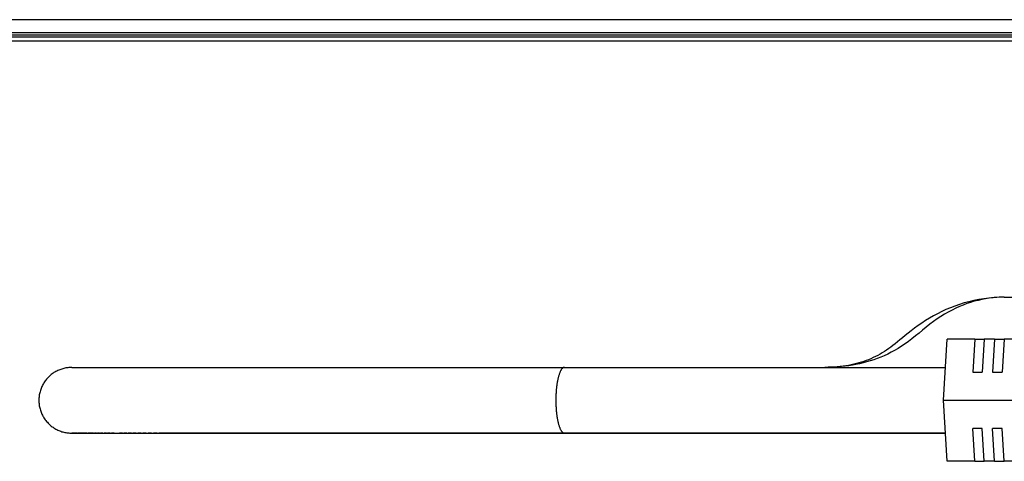
# Model space of a CAD drawing. Units: millimetres. Extents: x -2206 to 3768, y -188 to 3070.
# Drawn here: x 116 to 237, y 810 to 864 of the extents above; entities that cross this region are included whole.
import ezdxf

# ---------------------------------------------------------------- set-up
doc = ezdxf.new("R2010")
doc.units = ezdxf.units.MM
doc.header["$LTSCALE"] = 19.36
doc.layers.get('0').update_dxf_attribs({"linetype": 'CONTINUOUS'})
doc.layers.add('SEMPLIF', color=7, linetype='CONTINUOUS')

msp = doc.modelspace()

# ---------------------------------------------------------------- linework, layer by layer
at = {"color": 9, "linetype": 'Continuous'}
for p, q in [((325.31, 864.21), (-607.09, 864.21)), ((325.31, 862.32), (-607.09, 862.32)), ((325.31, 862.08), (-607.09, 862.08))]:
    msp.add_line(p, q, dxfattribs=at)
at = {"color": 3, "linetype": 'Continuous'}
for p, q in [((325.31, 862.61), (-607.09, 862.61)), ((325.31, 861.61), (-607.09, 861.61))]:
    msp.add_line(p, q, dxfattribs=at)
at = {"layer": 'SEMPLIF', "color": 7, "linetype": 'Continuous'}
for p, q in [((236.5, 830.39), (261.45, 830.38)), ((229.08, 817.84), (229.52, 825.27)), ((232.9, 825.27), (229.52, 825.27)), ((232.9, 825.27), (232.66, 821.27)), ((232.9, 825.27), (234.06, 825.27)), ((234.06, 825.27), (233.82, 821.27)), ((235.31, 825.27), (234.06, 825.27)), ((235.31, 825.27), (235.08, 821.27)), ((235.31, 825.27), (236.47, 825.27)), ((236.47, 825.27), (236.23, 821.27)), ((237.73, 825.27), (236.47, 825.27)), ((122.79, 821.83), (122.85, 821.83)), ((122.85, 821.83), (122.97, 821.83)), ((122.97, 821.83), (123.04, 821.83)), ((133.23, 821.83), (133.47, 821.83)), ((140.59, 821.83), (141.21, 821.83)), ((141.21, 821.83), (150.31, 821.83)), ((150.31, 821.83), (161.71, 821.83)), ((161.71, 821.83), (175.65, 821.84)), ((175.65, 821.84), (229.31, 821.84)), ((232.66, 821.27), (233.82, 821.27)), ((235.08, 821.27), (236.23, 821.27)), ((229.08, 817.84), (288.58, 817.84)), ((229.52, 810.4), (229.08, 817.84)), ((233.82, 814.4), (232.66, 814.4)), ((232.9, 810.4), (232.66, 814.4)), ((234.06, 810.4), (233.82, 814.4)), ((236.23, 814.4), (235.08, 814.4)), ((235.31, 810.4), (235.08, 814.4)), ((236.47, 810.4), (236.23, 814.4)), ((122.79, 813.83), (122.85, 813.83)), ((122.8, 813.83), (122.79, 813.83)), ((122.79, 813.83), (122.8, 813.83)), ((122.84, 813.83), (122.8, 813.83)), ((122.8, 813.83), (122.8, 813.83)), ((123.11, 813.83), (122.82, 813.83)), ((122.85, 813.83), (122.97, 813.83)), ((122.97, 813.83), (123.04, 813.83)), ((123.43, 813.83), (123.62, 813.83)), ((123.84, 813.83), (123.56, 813.83)), ((123.84, 813.83), (124.09, 813.83)), ((124.09, 813.83), (124.36, 813.83)), ((124.35, 813.83), (124.97, 813.83)), ((124.97, 813.83), (125.31, 813.83)), ((125.31, 813.83), (125.68, 813.83)), ((125.67, 813.83), (126.07, 813.83)), ((126.06, 813.83), (126.48, 813.83)), ((126.47, 813.83), (126.91, 813.83)), ((126.91, 813.83), (127.37, 813.83)), ((127.36, 813.83), (127.85, 813.83)), ((127.84, 813.83), (128.86, 813.83)), ((128.85, 813.83), (129.4, 813.83)), ((129.38, 813.83), (129.95, 813.83)), ((129.94, 813.83), (130.53, 813.83)), ((130.51, 813.83), (131.12, 813.83)), ((131.1, 813.83), (131.73, 813.83)), ((131.71, 813.83), (132.36, 813.83)), ((132.34, 813.83), (133, 813.83)), ((132.98, 813.83), (133.66, 813.83)), ((133.23, 813.83), (133.47, 813.83)), ((133.4, 813.83), (133.4, 813.83)), ((133.4, 813.83), (133.41, 813.83)), ((133.41, 813.83), (133.56, 813.83)), ((133.62, 813.83), (133.41, 813.83)), ((133.64, 813.83), (134.34, 813.83)), ((134.39, 813.83), (134.15, 813.83)), ((134.31, 813.83), (135.03, 813.83)), ((135.12, 813.83), (134.87, 813.83)), ((135, 813.83), (135.73, 813.83)), ((135.87, 813.83), (135.62, 813.83)), ((135.71, 813.83), (136.45, 813.83)), ((136.65, 813.83), (136.39, 813.83)), ((136.43, 813.83), (137.19, 813.82)), ((137.16, 813.82), (137.94, 813.82)), ((137.99, 813.82), (137.71, 813.82)), ((137.91, 813.82), (138.7, 813.82)), ((138.82, 813.82), (138.54, 813.82)), ((138.67, 813.82), (139.47, 813.82)), ((139.67, 813.82), (139.39, 813.82)), ((139.44, 813.82), (140.26, 813.82)), ((140.22, 813.82), (141.14, 813.82)), ((140.9, 813.83), (149.93, 813.83)), ((141.02, 813.82), (142.68, 813.82)), ((142.64, 813.82), (143.62, 813.82)), ((143.49, 813.83), (143.25, 813.83)), ((143.27, 813.83), (143.27, 813.83)), ((143.27, 813.83), (143.28, 813.83)), ((143.28, 813.83), (143.4, 813.83)), ((143.49, 813.83), (143.42, 813.83)), ((143.47, 813.82), (145.24, 813.82)), ((143.57, 813.83), (143.49, 813.83)), ((143.67, 813.83), (143.57, 813.83)), ((145.15, 813.82), (146.92, 813.82)), ((146.87, 813.82), (148.68, 813.82)), ((148.63, 813.82), (150.47, 813.82)), ((149.93, 813.83), (161.25, 813.83)), ((150.11, 813.83), (150.71, 813.83)), ((150.42, 813.82), (152.31, 813.82)), ((150.71, 813.83), (159.74, 813.83)), ((152.69, 813.82), (151.71, 813.82)), ((152.24, 813.82), (155.08, 813.82)), ((162.23, 813.82), (152.69, 813.82)), ((166.87, 813.82), (154.22, 813.82)), ((159.74, 813.83), (170.78, 813.83)), ((161.25, 813.83), (175.11, 813.84)), ((161.73, 813.83), (162.4, 813.83)), ((174.02, 813.82), (162.23, 813.82)), ((162.4, 813.83), (171.9, 813.83)), ((176.15, 813.82), (165.25, 813.82)), ((190.45, 813.82), (166.42, 813.82)), ((170.78, 813.83), (182.86, 813.83)), ((171.9, 813.83), (182.86, 813.83)), ((189.2, 813.82), (174.02, 813.82)), ((175.11, 813.84), (229.31, 813.84)), ((190.14, 813.82), (176.15, 813.82)), ((207.13, 813.82), (189.2, 813.82)), ((211.32, 813.82), (189.95, 813.82)), ((207.08, 813.82), (190.14, 813.82)), ((207.08, 813.83), (207.08, 813.83)), ((207.08, 813.83), (207.24, 813.83)), ((211.32, 813.82), (207.08, 813.82)), ((207.35, 813.83), (207.11, 813.83)), ((211.32, 813.82), (207.13, 813.82)), ((207.24, 813.83), (207.36, 813.83)), ((207.51, 813.83), (207.35, 813.83)), ((207.36, 813.83), (207.52, 813.83)), ((211.21, 813.83), (213.91, 813.83)), ((213.92, 813.83), (211.32, 813.83)), ((213.91, 813.83), (211.32, 813.83)), ((211.32, 813.82), (213.92, 813.82)), ((213.92, 813.82), (211.32, 813.82)), ((213.92, 813.82), (211.32, 813.82)), ((229.31, 813.82), (213.92, 813.82)), ((229.31, 813.82), (213.92, 813.82)), ((229.31, 813.82), (213.92, 813.82)), ((232.9, 810.4), (229.52, 810.4)), ((232.9, 810.4), (234.06, 810.4)), ((235.31, 810.4), (234.06, 810.4)), ((235.31, 810.4), (236.47, 810.4)), ((237.73, 810.4), (236.47, 810.4))]:
    msp.add_line(p, q, dxfattribs=at)
for points in [[(236.5, 830.39), (235.88, 830.38), (235.25, 830.34), (234.62, 830.29), (234, 830.21), (233.38, 830.11), (232.78, 829.99), (232.19, 829.85), (231.61, 829.69), (231.04, 829.51), (230.48, 829.32), (229.93, 829.11), (229.39, 828.88), (228.87, 828.64), (228.36, 828.38), (227.86, 828.11), (227.38, 827.83), (226.9, 827.54), (226.44, 827.24), (226, 826.93), (225.56, 826.61), (225.15, 826.3), (224.77, 826), (224.42, 825.72), (224.08, 825.44), (223.77, 825.19), (223.48, 824.95), (223.2, 824.72), (222.93, 824.51), (222.68, 824.32), (222.42, 824.14), (222.16, 823.96), (221.9, 823.78), (221.63, 823.62), (221.36, 823.46), (221.09, 823.31), (220.81, 823.17), (220.53, 823.03), (220.25, 822.9), (219.96, 822.78), (219.67, 822.67), (219.38, 822.57), (219.08, 822.47), (218.78, 822.38), (218.47, 822.3), (218.16, 822.22), (217.84, 822.16), (217.51, 822.09), (217.18, 822.04), (216.84, 821.99), (216.49, 821.95), (216.14, 821.92), (215.78, 821.89), (215.42, 821.87), (215.04, 821.85), (214.67, 821.84), (214.64, 821.84)], [(236.5, 830.39), (236.05, 830.38), (235.59, 830.36), (235.13, 830.32), (234.67, 830.27), (234.21, 830.2), (233.75, 830.11), (233.3, 830.01), (232.84, 829.9), (232.39, 829.76), (231.94, 829.61), (231.48, 829.44), (231.03, 829.25), (230.58, 829.05), (230.13, 828.83), (229.68, 828.58), (229.23, 828.32), (228.78, 828.04), (228.33, 827.75), (227.88, 827.43), (227.43, 827.09), (226.99, 826.74), (226.55, 826.38), (226.11, 826.02), (225.68, 825.67), (225.25, 825.33), (224.82, 825.01), (224.4, 824.7), (223.98, 824.42), (223.56, 824.16), (223.13, 823.91), (222.71, 823.68), (222.29, 823.47), (221.86, 823.27), (221.44, 823.09), (221.01, 822.92), (220.58, 822.77), (220.15, 822.63), (219.72, 822.5), (219.29, 822.39), (218.86, 822.29), (218.42, 822.2), (217.98, 822.12), (217.54, 822.05), (217.1, 822), (216.65, 821.95), (216.2, 821.91), (215.75, 821.88), (215.29, 821.86), (214.84, 821.84), (214.65, 821.84)], [(122.79, 821.83), (122.67, 821.83), (122.55, 821.82), (122.43, 821.81), (122.31, 821.8), (122.2, 821.79), (122.08, 821.77), (121.96, 821.74), (121.83, 821.71), (121.71, 821.68), (121.59, 821.64), (121.46, 821.6), (121.34, 821.56), (121.22, 821.51), (121.1, 821.45), (120.98, 821.4), (120.86, 821.33), (120.74, 821.27), (120.63, 821.2), (120.52, 821.12), (120.41, 821.04), (120.3, 820.96), (120.2, 820.88), (120.1, 820.79), (120, 820.7), (119.91, 820.6), (119.82, 820.51), (119.73, 820.41), (119.65, 820.3), (119.56, 820.2), (119.49, 820.09), (119.41, 819.98), (119.34, 819.86), (119.28, 819.75), (119.22, 819.63), (119.16, 819.51), (119.1, 819.39), (119.05, 819.26), (119.01, 819.14), (118.97, 819.01), (118.93, 818.88), (118.9, 818.75), (118.87, 818.62), (118.84, 818.49), (118.82, 818.36), (118.81, 818.23), (118.8, 818.1), (118.79, 817.96), (118.79, 817.83), (118.79, 817.7), (118.8, 817.56), (118.81, 817.43), (118.82, 817.3), (118.84, 817.17), (118.87, 817.03), (118.9, 816.9), (118.93, 816.78), (118.97, 816.65), (119.01, 816.52), (119.05, 816.4), (119.1, 816.27), (119.16, 816.15), (119.22, 816.03), (119.28, 815.91), (119.34, 815.8), (119.41, 815.68), (119.49, 815.57), (119.56, 815.46), (119.64, 815.36), (119.73, 815.25), (119.82, 815.15), (119.91, 815.06), (120, 814.96), (120.1, 814.87), (120.2, 814.78), (120.3, 814.7), (120.41, 814.61), (120.52, 814.54), (120.63, 814.46), (120.74, 814.39), (120.86, 814.32), (120.98, 814.26), (121.1, 814.2), (121.22, 814.15), (121.34, 814.1), (121.46, 814.06), (121.59, 814.01), (121.71, 813.98), (121.83, 813.95), (121.95, 813.92), (122.08, 813.89), (122.2, 813.87), (122.31, 813.86), (122.43, 813.85), (122.55, 813.84), (122.67, 813.83), (122.8, 813.83)], [(122.79, 821.83), (122.79, 821.83), (122.79, 821.83)], [(123.04, 821.83), (123.12, 821.83), (123.16, 821.83)], [(123.16, 821.83), (123.25, 821.83), (123.3, 821.83), (123.36, 821.83), (123.41, 821.83)], [(123.41, 821.83), (123.53, 821.83), (123.6, 821.83), (123.66, 821.83), (123.73, 821.83), (123.8, 821.83), (123.88, 821.83), (123.96, 821.83)], [(123.96, 821.83), (124.12, 821.83), (124.2, 821.83), (124.29, 821.83), (124.38, 821.83), (124.48, 821.83), (124.57, 821.83), (124.67, 821.83), (124.77, 821.83), (124.87, 821.83), (124.98, 821.83), (125.09, 821.83), (125.2, 821.83), (125.32, 821.83), (125.43, 821.83), (125.55, 821.83), (125.68, 821.83)], [(125.68, 821.83), (125.93, 821.83), (126.06, 821.83), (126.19, 821.83), (126.33, 821.83), (126.47, 821.83), (126.61, 821.83), (126.75, 821.83), (126.9, 821.83), (127.05, 821.83), (127.2, 821.83), (127.35, 821.83), (127.51, 821.83), (127.67, 821.83), (127.83, 821.83), (128, 821.83), (128.16, 821.83), (128.33, 821.83), (128.51, 821.83), (128.68, 821.83), (128.86, 821.83), (129.04, 821.83), (129.23, 821.83), (129.41, 821.83), (129.6, 821.83), (129.79, 821.83), (129.99, 821.83), (130.19, 821.83), (130.39, 821.83), (130.59, 821.83), (130.79, 821.83), (131, 821.83), (131.21, 821.83), (131.43, 821.83), (131.64, 821.83), (131.86, 821.83), (132.08, 821.83), (132.31, 821.83), (132.53, 821.83), (132.76, 821.83), (132.99, 821.83), (133.23, 821.83)], [(133.47, 821.83), (133.71, 821.83), (133.95, 821.83), (134.2, 821.83), (134.44, 821.83), (134.69, 821.83), (134.95, 821.83), (135.2, 821.83)], [(135.2, 821.83), (135.73, 821.83), (135.99, 821.83), (136.26, 821.83), (136.53, 821.83), (136.8, 821.83), (137.07, 821.83), (137.35, 821.83), (137.63, 821.83), (137.92, 821.83), (138.2, 821.83), (138.49, 821.83), (138.78, 821.83), (139.08, 821.83), (139.37, 821.83), (139.67, 821.83), (139.98, 821.83), (140.28, 821.83), (140.59, 821.83)], [(122.79, 813.83), (122.79, 813.83), (122.79, 813.83)], [(123.04, 813.83), (123.12, 813.83), (123.16, 813.83)], [(123.26, 813.83), (123.09, 813.83), (123.05, 813.83)], [(123.16, 813.83), (123.25, 813.83), (123.3, 813.83), (123.36, 813.83), (123.41, 813.83)], [(123.43, 813.83), (123.22, 813.83), (123.18, 813.83)], [(123.49, 813.83), (123.43, 813.83), (123.38, 813.83)], [(123.41, 813.83), (123.53, 813.83), (123.6, 813.83), (123.66, 813.83), (123.73, 813.83), (123.8, 813.83), (123.88, 813.83), (123.96, 813.83)], [(124.69, 813.83), (124.5, 813.83), (124.4, 813.83), (124.31, 813.83), (124.23, 813.83), (124.14, 813.83), (124.06, 813.83), (123.98, 813.83), (123.9, 813.83), (123.83, 813.83), (123.76, 813.83)], [(123.96, 813.83), (124.12, 813.83), (124.2, 813.83), (124.29, 813.83), (124.38, 813.83), (124.48, 813.83), (124.57, 813.83), (124.67, 813.83), (124.77, 813.83), (124.87, 813.83), (124.98, 813.83), (125.09, 813.83), (125.2, 813.83), (125.32, 813.83), (125.43, 813.83), (125.55, 813.83), (125.68, 813.83)], [(125.44, 813.83), (125.33, 813.83), (125.22, 813.83), (125.11, 813.83), (125, 813.83), (124.89, 813.83), (124.79, 813.83)], [(125.81, 813.83), (125.68, 813.83), (125.56, 813.83)], [(125.68, 813.83), (125.93, 813.83), (126.06, 813.83), (126.19, 813.83), (126.33, 813.83), (126.47, 813.83), (126.61, 813.83), (126.75, 813.83), (126.9, 813.83), (127.05, 813.83), (127.2, 813.83), (127.35, 813.83), (127.51, 813.83), (127.67, 813.83), (127.83, 813.83), (128, 813.83), (128.16, 813.83), (128.33, 813.83), (128.51, 813.83), (128.68, 813.83), (128.86, 813.83), (129.04, 813.83), (129.23, 813.83), (129.41, 813.83), (129.6, 813.83), (129.79, 813.83), (129.99, 813.83), (130.19, 813.83), (130.39, 813.83), (130.59, 813.83), (130.79, 813.83), (131, 813.83), (131.21, 813.83), (131.43, 813.83), (131.64, 813.83), (131.86, 813.83), (132.08, 813.83), (132.31, 813.83), (132.53, 813.83), (132.76, 813.83), (132.99, 813.83), (133.23, 813.83)], [(126.19, 813.83), (126.06, 813.83), (125.93, 813.83)], [(126.6, 813.83), (126.46, 813.83), (126.32, 813.83)], [(127.03, 813.83), (126.88, 813.83), (126.74, 813.83)], [(127.48, 813.83), (127.32, 813.83), (127.17, 813.83)], [(127.95, 813.83), (127.79, 813.83), (127.63, 813.83)], [(128.97, 813.83), (128.79, 813.83), (128.62, 813.83)], [(129.51, 813.83), (129.32, 813.83), (129.14, 813.83)], [(130.07, 813.83), (129.88, 813.83), (129.69, 813.83)], [(130.66, 813.83), (130.46, 813.83), (130.26, 813.83)], [(131.26, 813.83), (131.06, 813.83), (130.86, 813.83)], [(131.89, 813.83), (131.68, 813.83), (131.47, 813.83)], [(132.54, 813.83), (132.32, 813.83), (132.11, 813.83)], [(133.22, 813.83), (132.99, 813.83), (132.77, 813.83)], [(133.24, 813.83), (133.28, 813.83), (133.4, 813.83)], [(133.41, 813.83), (133.4, 813.83), (133.4, 813.83)], [(133.91, 813.83), (133.68, 813.83), (133.45, 813.83)], [(133.47, 813.83), (133.71, 813.83), (133.95, 813.83), (134.2, 813.83), (134.44, 813.83), (134.69, 813.83), (134.95, 813.83), (135.2, 813.83)], [(133.56, 813.83), (133.66, 813.83), (133.71, 813.83)], [(133.74, 813.83), (133.66, 813.83), (133.62, 813.83)], [(133.71, 813.83), (133.8, 813.83), (133.85, 813.83), (133.9, 813.83)], [(133.9, 813.83), (133.79, 813.83), (133.74, 813.83)], [(133.9, 813.83), (134.02, 813.83), (134.09, 813.83), (134.15, 813.83), (134.22, 813.83), (134.29, 813.83), (134.37, 813.83)], [(134.21, 813.83), (134.07, 813.83), (134.01, 813.83), (133.95, 813.83), (133.9, 813.83)], [(134.96, 813.83), (134.77, 813.83), (134.68, 813.83), (134.6, 813.83), (134.51, 813.83), (134.43, 813.83), (134.35, 813.83), (134.28, 813.83), (134.21, 813.83)], [(134.37, 813.83), (134.53, 813.83), (134.61, 813.83), (134.7, 813.83), (134.79, 813.83), (134.89, 813.83), (134.98, 813.83), (135.08, 813.83), (135.18, 813.83), (135.29, 813.83), (135.4, 813.83), (135.51, 813.83), (135.62, 813.83), (135.74, 813.83), (135.86, 813.83)], [(137.98, 813.83), (137.66, 813.83), (137.5, 813.83), (137.35, 813.83), (137.19, 813.83), (137.04, 813.83), (136.9, 813.83), (136.76, 813.83), (136.61, 813.83), (136.48, 813.83), (136.34, 813.83), (136.21, 813.83), (136.08, 813.83), (135.96, 813.83), (135.84, 813.83), (135.72, 813.83), (135.6, 813.83), (135.49, 813.83), (135.37, 813.83), (135.27, 813.83), (135.16, 813.83), (135.06, 813.83), (134.96, 813.83)], [(135.2, 813.83), (135.73, 813.83), (135.99, 813.83), (136.26, 813.83), (136.53, 813.83), (136.8, 813.83), (137.07, 813.83), (137.35, 813.83), (137.63, 813.83), (137.92, 813.83), (138.2, 813.83), (138.49, 813.83), (138.78, 813.83), (139.08, 813.83), (139.37, 813.83), (139.67, 813.83), (139.98, 813.83), (140.28, 813.83), (140.59, 813.83), (140.9, 813.83)], [(135.86, 813.83), (136.11, 813.83), (136.24, 813.83), (136.37, 813.83), (136.5, 813.83), (136.64, 813.83), (136.78, 813.83), (136.92, 813.83), (137.07, 813.83), (137.22, 813.83), (137.37, 813.83), (137.52, 813.83), (137.68, 813.83), (137.84, 813.83), (138, 813.83), (138.17, 813.83), (138.34, 813.83), (138.51, 813.83), (138.68, 813.83), (138.86, 813.83), (139.04, 813.83), (139.22, 813.83), (139.4, 813.83), (139.59, 813.83), (139.78, 813.83), (139.97, 813.83), (140.17, 813.83), (140.37, 813.83), (140.57, 813.83), (140.77, 813.83), (140.98, 813.83), (141.18, 813.83), (141.4, 813.83), (141.61, 813.83), (141.83, 813.83), (142.05, 813.83), (142.27, 813.83), (142.49, 813.83), (142.72, 813.83), (142.95, 813.83), (143.18, 813.83)], [(143.25, 813.83), (143.01, 813.83), (142.78, 813.83), (142.55, 813.83), (142.32, 813.83), (142.09, 813.83), (141.86, 813.83), (141.64, 813.83), (141.42, 813.83), (141.21, 813.83), (141, 813.83), (140.79, 813.83), (140.58, 813.83), (140.37, 813.83), (140.17, 813.83), (139.98, 813.83), (139.78, 813.83), (139.59, 813.83), (139.4, 813.83), (139.21, 813.83), (139.03, 813.83), (138.84, 813.83), (138.67, 813.83), (138.49, 813.83), (138.32, 813.83), (138.15, 813.83), (137.98, 813.83)], [(143.12, 813.83), (143.14, 813.83), (143.27, 813.83)], [(143.18, 813.83), (143.42, 813.83), (143.65, 813.83), (143.9, 813.83), (144.14, 813.83), (144.38, 813.83), (144.63, 813.83), (144.88, 813.83), (145.13, 813.83), (145.39, 813.83), (145.65, 813.83)], [(143.42, 813.83), (143.28, 813.83), (143.27, 813.83), (143.27, 813.83), (143.27, 813.83)], [(143.4, 813.83), (143.51, 813.83), (143.55, 813.83)], [(151.71, 813.82), (151.07, 813.82), (150.75, 813.82), (150.44, 813.82), (150.13, 813.82), (149.82, 813.82), (149.51, 813.82), (149.21, 813.82), (148.91, 813.82), (148.61, 813.82), (148.32, 813.82), (148.03, 813.83), (147.74, 813.83), (147.45, 813.83), (147.17, 813.83), (146.89, 813.83), (146.61, 813.83), (146.33, 813.83), (146.06, 813.83), (145.79, 813.83), (145.53, 813.83), (145.26, 813.83), (145, 813.83), (144.74, 813.83), (144.49, 813.83), (144.24, 813.83), (143.99, 813.83), (143.74, 813.83), (143.49, 813.83)], [(143.55, 813.83), (143.64, 813.83), (143.7, 813.83)], [(143.98, 813.83), (143.84, 813.83), (143.78, 813.83), (143.72, 813.83), (143.67, 813.83)], [(143.7, 813.83), (143.81, 813.83), (143.88, 813.83), (143.94, 813.83), (144.01, 813.83), (144.09, 813.83)], [(144.64, 813.83), (144.46, 813.83), (144.37, 813.83), (144.28, 813.83), (144.2, 813.83), (144.12, 813.83), (144.05, 813.83), (143.98, 813.83)], [(144.09, 813.83), (144.24, 813.83), (144.33, 813.83), (144.42, 813.83), (144.51, 813.83), (144.6, 813.83), (144.7, 813.83), (144.8, 813.83), (144.9, 813.83), (145.01, 813.83), (145.12, 813.83), (145.23, 813.83), (145.35, 813.83), (145.47, 813.83)], [(147.26, 813.83), (146.94, 813.83), (146.78, 813.83), (146.63, 813.83), (146.48, 813.83), (146.34, 813.83), (146.19, 813.83), (146.05, 813.83), (145.92, 813.83), (145.78, 813.83), (145.66, 813.83), (145.53, 813.83), (145.41, 813.83), (145.29, 813.83), (145.17, 813.83), (145.06, 813.83), (144.95, 813.83), (144.85, 813.83), (144.74, 813.83), (144.64, 813.83)], [(145.47, 813.83), (145.72, 813.83), (145.85, 813.83), (145.98, 813.83), (146.12, 813.83), (146.26, 813.83), (146.4, 813.83), (146.55, 813.83), (146.7, 813.83), (146.85, 813.83), (147, 813.83), (147.16, 813.83), (147.32, 813.83), (147.49, 813.83), (147.66, 813.83), (147.83, 813.83), (148, 813.83), (148.18, 813.83), (148.36, 813.83), (148.54, 813.83), (148.73, 813.83), (148.92, 813.83), (149.11, 813.83), (149.31, 813.83), (149.5, 813.83), (149.71, 813.83), (149.91, 813.83), (150.12, 813.83), (150.33, 813.83), (150.54, 813.83), (150.76, 813.83), (150.98, 813.83), (151.2, 813.83), (151.43, 813.83), (151.65, 813.83), (151.89, 813.83), (152.12, 813.83), (152.36, 813.83), (152.6, 813.83), (152.84, 813.83), (153.08, 813.83), (153.33, 813.83), (153.58, 813.83), (153.84, 813.83), (154.09, 813.83)], [(145.65, 813.83), (146.17, 813.83), (146.44, 813.83), (146.7, 813.83), (146.97, 813.83), (147.25, 813.83), (147.52, 813.83), (147.8, 813.83), (148.08, 813.83), (148.36, 813.83), (148.65, 813.83), (148.94, 813.83), (149.23, 813.83), (149.52, 813.83), (149.81, 813.83), (150.11, 813.83)], [(165.25, 813.82), (162.32, 813.82), (161.97, 813.82), (161.62, 813.82), (161.28, 813.83), (160.93, 813.83), (160.59, 813.83), (160.26, 813.83), (159.93, 813.83), (159.6, 813.83), (159.27, 813.83), (158.95, 813.83), (158.63, 813.83), (158.31, 813.83), (158, 813.83), (157.69, 813.83), (157.38, 813.83), (157.08, 813.83), (156.78, 813.83), (156.48, 813.83), (156.18, 813.83), (155.89, 813.83), (155.61, 813.83), (155.32, 813.83), (155.04, 813.83), (154.76, 813.83), (154.49, 813.83), (154.22, 813.83), (153.95, 813.83), (153.68, 813.83), (153.42, 813.83), (153.16, 813.83), (152.91, 813.83), (152.66, 813.83), (152.41, 813.83), (152.16, 813.83), (151.92, 813.83), (151.68, 813.83), (151.45, 813.83), (151.21, 813.83), (150.98, 813.83), (150.76, 813.83), (150.54, 813.83), (150.32, 813.83), (150.1, 813.83), (149.89, 813.83), (149.68, 813.83), (149.47, 813.83), (149.27, 813.83), (149.07, 813.83), (148.88, 813.83), (148.68, 813.83), (148.49, 813.83), (148.31, 813.83), (148.13, 813.83), (147.95, 813.83), (147.77, 813.83), (147.6, 813.83), (147.43, 813.83), (147.26, 813.83)], [(154.09, 813.83), (154.62, 813.83), (154.88, 813.83), (155.15, 813.83), (155.42, 813.83), (155.7, 813.83), (155.97, 813.83), (156.25, 813.83), (156.53, 813.83), (156.82, 813.83), (157.1, 813.83), (157.39, 813.83), (157.69, 813.83), (157.98, 813.83), (158.28, 813.83), (158.58, 813.83), (158.89, 813.83), (159.19, 813.83), (159.5, 813.83), (159.81, 813.83), (160.13, 813.83), (160.44, 813.83), (160.76, 813.83), (161.08, 813.83), (161.41, 813.83), (161.73, 813.83)], [(207.11, 813.83), (207.08, 813.83), (207.08, 813.83)], [(207.85, 813.83), (207.61, 813.83), (207.51, 813.83)], [(207.52, 813.83), (207.72, 813.83), (207.83, 813.83), (207.95, 813.83), (208.08, 813.83), (208.22, 813.83)], [(208.61, 813.83), (208.27, 813.83), (208.12, 813.83), (207.98, 813.83), (207.85, 813.83)], [(208.22, 813.83), (208.52, 813.83), (208.68, 813.83), (208.85, 813.83), (209.02, 813.83), (209.21, 813.83), (209.4, 813.83), (209.6, 813.83), (209.81, 813.83), (210.03, 813.83), (210.25, 813.83), (210.48, 813.83), (210.72, 813.83), (210.96, 813.83), (211.21, 813.83)], [(211.32, 813.83), (211.01, 813.83), (210.72, 813.83), (210.44, 813.83), (210.17, 813.83), (209.91, 813.83), (209.67, 813.83), (209.43, 813.83), (209.21, 813.83), (209, 813.83), (208.8, 813.83), (208.61, 813.83)], [(213.92, 813.83), (214.36, 813.83), (214.47, 813.83)]]:
    msp.add_lwpolyline(points, dxfattribs=at)
at = {"layer": 'SEMPLIF', "color": 9, "linetype": 'Continuous'}
for points in [[(182.86, 821.84), (182.83, 821.83), (182.79, 821.83), (182.76, 821.82), (182.73, 821.81), (182.7, 821.79), (182.67, 821.77), (182.64, 821.74), (182.61, 821.71), (182.58, 821.68), (182.54, 821.65), (182.51, 821.61), (182.48, 821.57), (182.46, 821.52), (182.43, 821.47), (182.4, 821.42), (182.37, 821.36), (182.34, 821.3), (182.31, 821.24), (182.29, 821.17), (182.26, 821.1), (182.23, 821.03), (182.21, 820.95), (182.19, 820.87)], [(182.19, 820.87), (182.16, 820.79), (182.14, 820.71), (182.12, 820.62), (182.09, 820.53), (182.07, 820.44), (182.05, 820.34), (182.03, 820.25), (182.01, 820.15), (182, 820.05), (181.98, 819.94), (181.96, 819.84), (181.95, 819.73), (181.93, 819.62), (181.92, 819.51), (181.91, 819.39), (181.89, 819.28), (181.88, 819.17), (181.87, 819.05), (181.86, 818.93), (181.85, 818.81), (181.85, 818.69), (181.84, 818.57), (181.84, 818.45), (181.83, 818.33), (181.83, 818.2), (181.83, 818.08), (181.82, 817.96), (181.82, 817.84), (181.82, 817.71), (181.83, 817.59), (181.83, 817.47), (181.83, 817.34), (181.84, 817.22), (181.84, 817.1), (181.85, 816.98), (181.85, 816.86), (181.86, 816.74), (181.87, 816.62), (181.88, 816.51), (181.89, 816.39), (181.91, 816.28), (181.92, 816.16), (181.93, 816.05), (181.95, 815.94), (181.96, 815.84), (181.98, 815.73), (182, 815.63), (182.01, 815.52), (182.03, 815.43), (182.05, 815.33), (182.07, 815.23), (182.09, 815.14), (182.12, 815.05), (182.14, 814.96), (182.16, 814.88)], [(182.16, 814.88), (182.19, 814.8), (182.21, 814.72), (182.23, 814.64), (182.26, 814.57), (182.29, 814.5), (182.31, 814.43), (182.34, 814.37), (182.37, 814.31), (182.4, 814.26), (182.43, 814.2), (182.46, 814.15), (182.48, 814.11), (182.51, 814.06), (182.54, 814.02), (182.58, 813.99), (182.61, 813.96), (182.64, 813.93), (182.67, 813.9), (182.7, 813.88), (182.73, 813.87), (182.76, 813.85), (182.79, 813.84), (182.83, 813.84), (182.86, 813.84)], [(211.32, 813.83), (211.44, 813.83), (211.47, 813.83)], [(213.91, 813.83), (214.03, 813.83), (214.07, 813.83)]]:
    msp.add_lwpolyline(points, dxfattribs=at)

doc.saveas('drawing.dxf')
